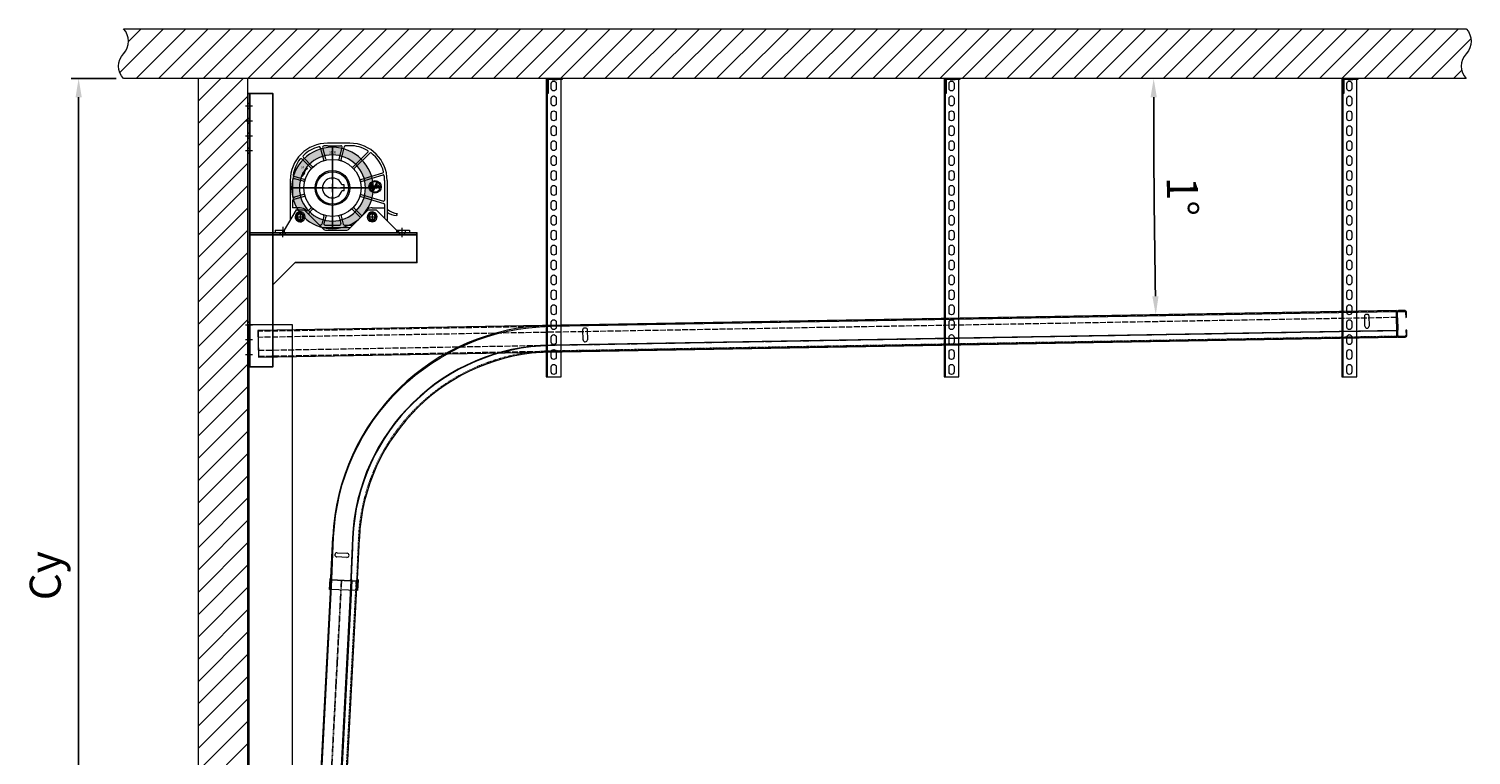
# Model space of a CAD drawing. Units: millimetres. Extents: x -10723 to 47492, y -52492 to -35009.
# Drawn here: x -3185 to -285, y -47790 to -46329 of the extents above; entities that cross this region are included whole.
import ezdxf
from ezdxf.enums import TextEntityAlignment as Align
from ezdxf.lldxf.tags import DXFTag

# ---------------------------------------------------------------- set-up
doc = ezdxf.new("R2010")
doc.units = ezdxf.units.MM
for name, pattern in [('ACAD_ISO02W100', [15, 12, -3]), ('ACISOTGB', [9, 4, -1, 1, -1, 1, -1]), ('ACISOWELD', [3, 2, -1]), ('DASHED', [4, 2, -2])]:
    doc.linetypes.add(name, pattern=pattern)
doc.layers.get('Defpoints').update_dxf_attribs({"color": 4})
for name, color, linetype, lineweight in [('_DIM', 1, 'Continuous', 9), ('_situatie', 252, 'Continuous', 9), ('Afvalbeveiliging', 30, 'Continuous', 15), ('Hartlijn', 6, 'Continuous', 5), ('onderdelen', 7, 'Continuous', 13), ('Rails', 3, 'Continuous', 15)]:
    doc.layers.add(name, color=color, linetype=linetype, lineweight=lineweight)
doc.layers.add('parts', color=42, linetype='Continuous')
doc.layers.add('Parts stippel', color=42, linetype='HIDDEN2')
doc.styles.add('LC-TXT-000-0', font='MONOTXT')
doc.styles.add('LC-TXT-101-0', font='monotxt_.ttf')
doc.styles.get("Standard").update_dxf_attribs({"font": 'txt.shx'})
tags = doc.linetypes.add('CENTER2', pattern=[28.575, 19.05, -3.175, 3.175, -3.175]).pattern_tags.tags
tags[10:11] = [DXFTag(74, 4), DXFTag(75, 0), DXFTag(340, '0'), DXFTag(46, 0.0), DXFTag(50, 0.0), DXFTag(44, 0.0), DXFTag(45, 0.0)]
tags[8:9] = [DXFTag(74, 4), DXFTag(75, 0), DXFTag(340, '0'), DXFTag(46, 0.0), DXFTag(50, 0.0), DXFTag(44, 0.0), DXFTag(45, 0.0)]
tags[6:7] = [DXFTag(74, 4), DXFTag(75, 0), DXFTag(340, '0'), DXFTag(46, 0.0), DXFTag(50, 0.0), DXFTag(44, 0.0), DXFTag(45, 0.0)]
tags[4:5] = [DXFTag(74, 4), DXFTag(75, 0), DXFTag(340, '0'), DXFTag(46, 0.0), DXFTag(50, 0.0), DXFTag(44, 0.0), DXFTag(45, 0.0)]
tags = doc.linetypes.add('HIDDEN2', pattern=[4.7625, 3.175, -1.5875]).pattern_tags.tags
tags[6:7] = [DXFTag(74, 4), DXFTag(75, 0), DXFTag(340, '0'), DXFTag(46, 0.0), DXFTag(50, 0.0), DXFTag(44, 0.0), DXFTag(45, 0.0)]
tags[4:5] = [DXFTag(74, 4), DXFTag(75, 0), DXFTag(340, '0'), DXFTag(46, 0.0), DXFTag(50, 0.0), DXFTag(44, 0.0), DXFTag(45, 0.0)]
doc.dimstyles.new('ISO-25', dxfattribs={"dimscale": 25, "dimtxt": 2.5, "dimasz": 1.5, "dimexe": 0.6, "dimexo": 0.6, "dimgap": 0.7, "dimtad": 1, "dimtxsty": 'Standard', "dimcen": 2.5, "dimadec": 0, "dimazin": 0, "dimtfac": 1, "dimtmove": 0, "dimatfit": 3, "dimfxl": 1, "dimtfill": 1, "dimarcsym": 0})

# ---------------------------------------------------------------- blocks, each defined once
blk = doc.blocks.new('*U53')
at = {"layer": '_situatie'}
h = blk.add_hatch(dxfattribs=at)
h.set_pattern_fill('ANSI31', color=256, scale=10, angle=-90)
h.set_pattern_definition([(315, (1765, 0), (22.45064, 22.45064), [])])
h.paths.add_polyline_path([(2000, 100), (0, 100), (0, 0), (2000, 0)])
blk.add_lwpolyline([(0, 0), (2000, 0), (2000, 100), (0, 100)], close=True, dxfattribs=at)
blk = doc.blocks.new('*U248')
at = {"layer": '_situatie'}
h = blk.add_hatch(dxfattribs=at)
h.set_pattern_fill('ANSI31', color=256, scale=10, angle=-90)
h.set_pattern_definition([(315, (2465, 9e-13), (22.45064, 22.45064), [])])
h.paths.add_polyline_path([(2700, 100), (0, 100, 0.4), (0, 50, -0.4), (0, 0), (2700, 0, 0.4), (2700, 50, -0.4)])
blk.add_lwpolyline([(0, 0), (2700, 0, 0.4), (2700, 50, -0.4), (2700, 100), (0, 100, 0.4), (0, 50, -0.4)], format="xyb", close=True, dxfattribs=at)
blk = doc.blocks.new('*U99')
at = {"layer": 'Defpoints', "linetype": 'ACISOTGB'}
blk.add_lwpolyline([(-31.8, 0), (-31.8, 1237.3)], dxfattribs=at)
at = {"layer": 'Rails'}
for points in [[(-53.5, 0), (0, 0), (0, 1237.3), (-53.5, 1237.3)], [(-11.2, 0), (-12, 0), (-12, 1237.3), (-11.2, 1237.3)]]:
    blk.add_lwpolyline(points, close=True, dxfattribs=at)
blk.add_lwpolyline([(-51.7, 1237.3), (-51.7, 0)], dxfattribs=at)
at = {"layer": 'Rails', "linetype": 'ACISOWELD'}
blk.add_lwpolyline([(-1.8, 0), (-1.8, 1237.3)], dxfattribs=at)
blk = doc.blocks.new('Rail montage C-profiel VA')
at = {"layer": 'onderdelen', "color": 6, "linetype": 'Continuous'}
blk.add_lwpolyline([(20, 13), (20, 23, 0.414214), (16.2, 26.8), (3.8, 26.8, 0.414214), (0, 23), (0, -23, 0.414214), (3.8, -26.8), (16.2, -26.8, 0.414214), (20, -23), (20, -13), (18.2, -13), (18.2, -23, -0.414214), (16.2, -25), (3.8, -25, -0.414214), (1.8, -23), (1.8, 23, -0.414214), (3.8, 25), (16.2, 25, -0.414214), (18.2, 23), (18.2, 13)], format="xyb", close=True, dxfattribs=at)
for points in [[(0, 12.5), (1.8, 12.5), (1.8, -12.5), (0, -12.5)], [(0, 4.2), (1.8, 4.2), (1.8, -4.2), (0, -4.2)]]:
    blk.add_lwpolyline(points, close=True, dxfattribs=at)
blk = doc.blocks.new('*U192')
at = {"layer": 'Defpoints'}
blk.add_line((-26.7, 1.6), (26.7, -1.6), dxfattribs=at)
at = {"layer": 'Rails'}
for p, q in [((6.1, 46.5), (-13.9, 47.7)), ((-13.3, 56.2), (6.6, 54.9)), ((27.3, -20.7), (-29.7, -17.2))]:
    blk.add_line(p, q, dxfattribs=at)
at = {"layer": 'Rails', "color": 6}
blk.add_lwpolyline([(-164.5, 452.3), (2125.5, 452.3), (2125.5, 505.8), (-164.5, 505.8)], close=True, dxfattribs=at)
at = {"layer": 'Rails', "color": 6, "linetype": 'ACAD_ISO02W100'}
for points in [[(-164.5, 454.1), (2125.5, 454.1), (2125.5, 504), (-164.5, 504)], [(-164.5, 466), (2125.5, 466), (2125.5, 492), (-164.5, 492)]]:
    blk.add_lwpolyline(points, close=True, dxfattribs=at)
at = {"layer": 'Rails'}
for points in [[(2125.5, 505.8), (423.2, 505.8, 0.396433), (-21.4, 87.5)], [(-19.7, 87.4, -0.396433), (423.2, 504), (2125.5, 504)], [(489, 475.8), (489, 495.8, -1), (497.5, 495.8), (497.5, 475.8)], [(2061.3, 475.8), (2061.3, 495.8, -1), (2069.8, 495.8), (2069.8, 475.8)], [(2125.5, 466.1), (423.2, 466.1, 0.396433), (18.2, 85)], [(2125.5, 465.2), (423.2, 465.2, 0.396433), (19, 85)], [(2125.5, 452.3), (423.2, 452.3, 0.396433), (32, 84.2)], [(-29.7, -17.2), (-28.4, 3.7, -0.38517), (-27.4, 4.7, 0.38517), (-26.5, 5.6), (-21.4, 87.5)], [(-27.9, -17.3), (-26.7, 1.6, -0.38517), (-25.7, 2.6, 0.38517), (-24.8, 3.5), (-19.7, 87.4)], [(27.3, -20.7), (28.6, 0.3, 0.38517), (27.8, 1.3, -0.38517), (26.9, 2.3), (32, 84.2)]]:
    blk.add_lwpolyline(points, format="xyb", dxfattribs=at)
blk.add_lwpolyline([(2125.5, 505.8), (2125.5, 452.3)], dxfattribs=at)
at = {"layer": 'Rails', "linetype": 'DASHED', "ltscale": 0.56012}
blk.add_lwpolyline([(2125.5, 454.1), (423.2, 454.1, 0.396433), (30.2, 84.3), (25, 0.5, 0.38517), (25.9, -0.6, -0.38517), (26.7, -1.6), (25.5, -20.6)], format="xyb", dxfattribs=at)
at = {"layer": 'Rails'}
for centre, start, end in [((493.2, 475.8), 180, 0), ((2065.5, 475.8), 180, 0), ((-13.6, 51.9), 86.5, 266.5), ((6.4, 50.7), 266.5, 86.5)]:
    blk.add_arc(centre, 4.25, start, end, dxfattribs=at)
for points in [[(18.2, 85), (15.6, 43.1), (13.1, 1.2), (13, 0.3), (13.4, 0.2), (13.8, 0.1), (13.8, -0.8), (13.2, -10.3), (12.6, -19.8)], [(19, 85), (16.5, 44.1), (14, 3.1), (14, 2.2), (14.4, 2.1), (14.8, 2), (14.7, 1.1), (14.1, -9.4), (13.4, -19.9)]]:
    blk.add_rational_spline(points, [1, 1, 1, 0.74161984871, 1, 0.74161984871, 1, 1, 1], degree=2, knots=[0, 0, 0, 1, 1, 2.470629, 2.470629, 3.941258, 3.941258, 4.941258, 4.941258, 4.941258], dxfattribs=at)
blk.add_blockref('Rail montage C-profiel VA', (2125.5, 479), dxfattribs=at)
blk = doc.blocks.new('*U314')
at = {"layer": 'onderdelen'}
for points in [[(100, 0), (190, 0), (190, 4505), (100, 4505)], [(102, 0), (100, 0), (100, 4505), (102, 4505)]]:
    blk.add_lwpolyline(points, close=True, dxfattribs=at)
at = {"layer": '_situatie', "xscale": -1, "rotation": 180}
blk.add_blockref('*U248', (-150, 5100), dxfattribs=at)
at = {"layer": '_situatie', "rotation": 90.00000000000001}
blk.add_blockref('*U53', (100, 3000), dxfattribs=at)
at = {"layer": 'Rails'}
for name, p, rotation in [('*U192', (293.6, 3990.4), 1), ('*U99', (255.2, 2753.7), 357)]:
    blk.add_blockref(name, p, dxfattribs=dict(at, rotation=rotation))
blk = doc.blocks.new('*U55')
at = {"layer": 'Defpoints', "color": 0, "linetype": 'CENTER2', "transparency": 16777216}
for p, q in [((0, 16.4), (0, 82)), ((-82, 0), (-16.4, 0)), ((16.4, 0), (82, 0)), ((0, -82), (0, -16.4))]:
    blk.add_line(p, q, dxfattribs=at)
at = {"layer": 'Defpoints', "color": 0, "linetype": 'Continuous', "transparency": 16777216}
for p, q in [((-8.2, 0), (8.2, 0)), ((0, -8.2), (0, 8.2))]:
    blk.add_line(p, q, dxfattribs=at)
blk = doc.blocks.new('Buis ø133 ZA')
at = {"layer": 'onderdelen'}
h = blk.add_hatch(color=256, dxfattribs=at)
h.dxf.hatch_style = 1
h.paths.add_polyline_path([(-82, 0, 1), (82, 0, 1)])
h.paths.add_polyline_path([(66.5, 0, -1), (-66.5, 0, -1)], flags=16)
for radius in [82, 66.5]:
    blk.add_circle((0, 0), radius, dxfattribs=at)
at = {"layer": 'Defpoints', "linetype": 'CENTER2'}
blk.add_blockref('*U55', (0, 0), dxfattribs=at)
blk = doc.blocks.new('*D340')
at = {"layer": '_DIM', "color": 0, "lineweight": -2, "transparency": 16777216}
for p, q in [((-3009.5, -46429.1), (-3099.9, -46429.1)), ((-3084.9, -48391.6), (-3084.9, -46466.6)), ((-2859.5, -48429.1), (-3099.9, -48429.1))]:
    blk.add_line(p, q, dxfattribs=at)
at = {"layer": '_DIM', "color": 0, "transparency": 16777216}
for points in [[(-3091.1, -46466.6), (-3078.6, -46466.6), (-3084.9, -46429.1)], [(-3091.1, -48391.6), (-3078.6, -48391.6), (-3084.9, -48429.1)]]:
    blk.add_solid(points, dxfattribs=at)
at = {"layer": 'Defpoints', "color": 0, "transparency": 16777216}
for p in [(-3084.9, -46429.1), (-2994.5, -46429.1), (-2844.5, -48429.1)]:
    blk.add_point(p, dxfattribs=at)
at = {"layer": '_DIM', "color": 0, "transparency": 16777216, "insert": (-3144, -47429.1), "char_height": 62.5, "attachment_point": 5, "rotation": 90, "bg_fill": 3, "box_fill_scale": 1.1, "bg_fill_color": 256, "bg_fill_true_color": 13158600, "bg_fill_transparency": 0}
blk.add_mtext('Cy', dxfattribs=at)
blk = doc.blocks.new('*U324')
at = {"layer": 'onderdelen', "color": 6}
blk.add_lwpolyline([(0, -10), (0, -10, 0.414214), (5, -5), (5, 5, 0.414214), (0, 10), (0, 10, 0.414214), (-5, 5), (-5, -5, 0.414214)], format="xyb", close=True, dxfattribs=at)
blk = doc.blocks.new('*U323')
at = {"layer": 'onderdelen', "color": 0, "linetype": 'ByBlock', "lineweight": -2, "transparency": 16777216}
for p in [(0, 570), (0, 540), (0, 510), (0, 480), (0, 450), (0, 420), (0, 390), (0, 360), (0, 330), (0, 300), (0, 270), (0, 240), (0, 210), (0, 180), (0, 150), (0, 120), (0, 90), (0, 60), (0, 30), (0, 0)]:
    blk.add_blockref('*U324', p, dxfattribs=at)
blk = doc.blocks.new('Geperforeerd hoeklijn BA')
at = {"layer": 'onderdelen', "color": 6}
blk.add_lwpolyline([(-30, -30), (-28, -30), (-28, -4, -0.414214), (-26, -2), (0, -2), (0, 0), (-26, 0, 0.414214), (-30, -4)], format="xyb", close=True, dxfattribs=at)
for points in [[(-30, -20), (-30, -10), (-28, -10), (-28, -20)], [(-10, 0), (-20, 0), (-20, -2), (-10, -2)]]:
    blk.add_lwpolyline(points, close=True, dxfattribs=at)
blk = doc.blocks.new('*U315')
at = {"layer": 'onderdelen', "color": 6}
blk.add_lwpolyline([(0, -600), (10, -600), (20, -600), (30, -600), (30, 0), (0, 0)], close=True, dxfattribs=at)
blk.add_lwpolyline([(2, 0), (2, -600)], dxfattribs=at)
at = {"layer": 'onderdelen', "xscale": -1, "rotation": 90}
blk.add_blockref('Geperforeerd hoeklijn BA', (2, -30), dxfattribs=at)
at = {"layer": 'onderdelen', "color": 6, "xscale": -1, "rotation": 180}
blk.add_blockref('*U323', (15, -15), dxfattribs=at)
blk = doc.blocks.new('*U316')
at = {"layer": 'onderdelen', "color": 0, "linetype": 'ByBlock', "lineweight": -2, "transparency": 16777216}
for p in [(0, 0), (800, 0), (1600, 0)]:
    blk.add_blockref('*U315', p, dxfattribs=at)
blk = doc.blocks.new('FG 80.40 Zijaanzicht')
at = {"layer": 'Afvalbeveiliging'}
for p, q in [((34.996967, 90), (-10, 90)), ((-43.391886, 40.563459), (-60.904343, 58.075916)), ((-40.563459, 43.391886), (-58.450622, 61.279049)), ((-17.296746, 56.824929), (-23.691434, 80.690231)), ((-13.433043, 57.860205), (-19.603098, 80.887166)), ((-10, 85), (16.795453, 85)), ((13.433043, 57.860205), (19.693231, 81.223543)), ((17.296747, 56.824929), (24.449036, 83.517638)), ((34.996967, 85), (26.380888, 85)), ((41.618891, 42.447318), (71.190323, 72.01875)), ((44.312521, 39.484093), (75.098444, 70.270016)), ((-60.970665, 23.235643), (-58.729893, 31.598318)), ((-60.970665, 23.235643), (-55.512316, 29.74065)), ((-58.729893, 31.598318), (-55.512316, 29.74065)), ((57.042039, 16.839672), (101.393452, 30.159929)), ((-85, 15), (-85, -64.488001)), ((-80, 15), (-80, -15.455707)), ((-56.824929, 17.296746), (-76.935342, 22.685315)), ((-57.860205, 13.433043), (-76.223543, 18.353484)), ((23.3, 6), (19.078785, 6)), ((23.3, -6), (23.3, 6)), ((57.893861, 12.921853), (101.78124, 26.1976)), ((79.235423, 2.693015), (82.52001, 2.693015)), ((79.235423, 1.958461), (79.235423, 2.693015)), ((81.355127, 1.958461), (79.235423, 1.958461)), ((81.215619, 3.392461), (82.206519, 3.973749)), ((84.776062, 3.253675), (81.709922, -3.774061)), ((83.953561, 4.125147), (83.573791, 3.253675)), ((83.573791, 3.253675), (84.776062, 3.253675)), ((83.810648, -3.553195), (86.779846, 3.253675)), ((83.953561, 4.125147), (85.155832, 4.125147)), ((86.993717, 8.337591), (85.155832, 4.125147)), ((87.983116, 3.253675), (86.779846, 3.253675)), ((87.157617, -1.395504), (90.238748, 6.009004)), ((87.160615, 4.125147), (89.102437, 8.577445)), ((87.160615, 4.125147), (88.362886, 4.125147)), ((88.362886, 4.125147), (87.983116, 3.253675)), ((88.972516, 0.009643), (88.359888, -1.395504)), ((92.85616, 0.009643), (88.972516, 0.009643)), ((89.474212, 1.157947), (90.914338, 4.459944)), ((92.355464, 1.157947), (89.474212, 1.157947)), ((90.238748, 6.009004), (91.842775, 6.009004)), ((91.04226, 10.538256), (90.388657, 10.543253)), ((90.683478, 9.439922), (91.04226, 10.538256)), ((90.914338, 4.459944), (92.355464, 1.157947)), ((91.842775, 6.009004), (95.072815, -1.395504)), ((93.468788, -1.395504), (92.85616, 0.009643)), ((104.996967, 15), (104.996967, -24.475852)), ((109.996967, 15), (109.996967, -66.001262)), ((-80, -25.808469), (-80, -40.001542)), ((-56.824929, -17.296746), (-77.776457, -22.910691)), ((-57.860205, -13.433043), (-76.223543, -18.353485)), ((23.3, -6), (19.078785, -6)), ((56.857959, -17.385056), (103.572251, -31.414966)), ((57.893861, -12.921853), (102.41789, -26.390185)), ((80.104896, -4.655526), (79.53824, -5.757858)), ((79.53824, -5.757858), (80.44369, -5.757858)), ((80.362739, -4.655526), (80.104896, -4.655526)), ((88.359888, -1.395504), (87.157617, -1.395504)), ((95.072815, -1.395504), (93.468788, -1.395504)), ((-73.007246, -44.001542), (-97.008607, -85.001542)), ((-64.997246, -40.001542), (-80, -40.001542)), ((-73.338309, -58.001542), (-57.732443, -58.001542)), ((-73.007246, -44.001542), (-57.007246, -44.001542)), ((-65.007246, -47.132002), (-65.007246, -68.001542)), ((-57.007246, -44.001542), (-18.936178, -82.072609)), ((-43.391886, -40.563459), (-48.064413, -45.235986)), ((-40.563459, -43.391886), (-47.00728, -49.835707)), ((-17.296746, -56.824929), (-21.570945, -72.776457)), ((-13.433043, -57.860205), (-17.013738, -71.223543)), ((13.433043, -57.860205), (17.013739, -71.223543)), ((17.296747, -56.824929), (21.570946, -72.776457)), ((71.997247, -44.001542), (33.926179, -82.072609)), ((40.563459, -43.391886), (56.585181, -59.413608)), ((43.391887, -40.563459), (57.575568, -54.747141)), ((69.770807, -58.001542), (89.997247, -58.001542)), ((71.997247, -44.001542), (87.997247, -44.001542)), ((79.997247, -48.001542), (79.997247, -68.001542)), ((80.047247, -40.001542), (104.996967, -40.001542)), ((87.997247, -44.001542), (128.997247, -85.001542)), ((104.996967, -33.330442), (104.996967, -61.001262)), ((129.943712, -54.760102), (128.157267, -55.662018)), ((129.742354, -51.763431), (130.832533, -51.31535)), ((129.943712, -54.760102), (129.742354, -51.763431)), ((-115.007246, -85.001542), (-97.008607, -85.001542)), ((-115.007246, -85.001542), (-115.007246, -90.001542)), ((-99.492074, -90.001542), (-99.492074, -85.001542)), ((-97.008607, -85.001542), (-97.008607, -90.001542)), ((-69.247246, -63.982465), (-69.247246, -66.686494)), ((-69.247246, -67.051542), (-69.247246, -63.982465)), ((-69.247246, -67.051542), (-65.847246, -67.051542)), ((-68.397246, -65.401542), (-66.697246, -65.401542)), ((-67.547246, -66.251542), (-67.547246, -64.551542)), ((-65.847246, -67.028872), (-65.847246, -63.688368)), ((-64.147246, -67.028871), (-64.147246, -63.688368)), ((-64.147246, -67.051542), (-60.747246, -67.051542)), ((-63.297246, -65.401542), (-61.597246, -65.401542)), ((-62.447246, -66.251542), (-62.447246, -64.551542)), ((-60.747246, -67.051542), (-60.747246, -63.982465)), ((-24.468722, -75), (-26.008787, -75)), ((35.998788, -80), (-21.008787, -80)), ((-14.115961, -75), (14.115961, -75)), ((-11.86511, -85.001542), (26.855111, -85.001542)), ((24.468723, -75), (40.998788, -75)), ((75.757247, -63.982465), (75.757247, -66.686494)), ((75.757247, -67.051542), (75.757247, -63.982465)), ((75.757247, -67.051542), (79.157247, -67.051542)), ((76.607247, -65.401542), (78.307247, -65.401542)), ((77.457247, -66.251542), (77.457247, -64.551542)), ((79.157247, -67.028872), (79.157247, -63.688368)), ((80.857247, -67.028871), (80.857247, -63.688368)), ((80.857247, -67.051542), (84.257247, -67.051542)), ((81.707247, -65.401542), (83.407247, -65.401542)), ((82.557247, -66.251542), (82.557247, -64.551542)), ((84.257247, -67.051542), (84.257247, -63.982465)), ((128.997247, -85.001542), (154.992754, -85.001542)), ((128.997247, -85.001542), (128.997247, -90.001542)), ((131.085516, -90.001542), (131.085516, -85.001542)), ((133.242754, -90.001542), (133.242754, -85.001542)), ((146.742754, -90.001542), (146.742754, -85.001542)), ((154.992754, -85.001542), (154.992754, -90.001542)), ((-115.007246, -90.001542), (154.992754, -90.001542))]:
    blk.add_line(p, q, dxfattribs=at)
for centre, radius in [((0, 0), 57.5), ((0, 0), 35), ((0, 0), 32.5), ((85.808436, 2.325239), 12.492521), ((85.808436, 2.325239), 10.655336), ((-67.547246, -65.401542), 0.85), ((-62.447246, -65.401542), 0.85), ((77.457247, -65.401542), 0.85), ((82.557247, -65.401542), 0.85)]:
    blk.add_circle(centre, radius, dxfattribs=at)
for centre, radius, start, end in [((-10, 15), 75, 90, 180), ((34.996967, 15), 75, 0, 90), ((-63.025664, 55.954596), 3, 45, 142.319145), ((-56.329302, 63.40037), 3, 133.747546, 225), ((-10, 15), 70, 104.335549, 133.747546), ((-26.589212, 79.913774), 3, 15, 104.335549), ((-16.705321, 81.663623), 3, 95.743744, 195), ((-10, 15), 70, 90, 95.743744), ((16.795453, 82), 3, 345, 90), ((26.380888, 83), 2, 90, 165), ((34.996967, 15), 70, 59.239006, 90), ((69.77611, 73.432964), 2, 315, 59.239006), ((76.512657, 68.855803), 2, 52.372537, 135), ((34.996967, 15), 70, 14.543141, 52.372537), ((-10, 15), 70, 142.319145, 170.91169), ((-0.999063, -1.806962), 64.871552, 139.626588, 149.943115), ((-44.806099, 39.149245), 2, 318.854724, 45), ((-39.149245, 44.8061), 2, 225, 311.145276), ((-19.228598, 56.307291), 2, 288.854724, 15), ((-11.501191, 58.377843), 2, 195, 281.145276), ((11.501192, 58.377843), 2, 258.854724, 345), ((19.228598, 56.307291), 2, 165, 251.145276), ((40.204677, 43.861531), 2, 227.490779, 315), ((45.726735, 38.06988), 2, 135, 219.779138), ((100.818169, 32.075405), 2, 286.716822, 14.543141), ((-77, 15.455707), 3, 75, 180), ((-76.158885, 25.583093), 3, 170.91169, 255), ((-58.377843, 11.501191), 2, 348.854724, 75), ((-56.307291, 19.228598), 2, 255, 341.145276), ((0, 0), 20, 17.457603, 342.542397), ((56.466755, 18.755148), 2, 198.373647, 286.716822), ((58.472938, 11.00752), 2, 106.830345, 190.661152), ((80.588602, 2.325239), 4.306707, 160.582, 180), ((80.588602, 2.325239), 4.306677, 180, 199.418), ((80.011952, 2.529115), 3.694948, 139.6, 160.581), ((80.011952, 2.122362), 3.694948, 199.419, 220.399), ((79.644175, 2.841925), 3.212191, 115.954, 139.602), ((81.012345, 2.325239), 3.705002, 162.97, 180), ((81.012345, 2.325239), 3.704972, 180, 197.03), ((80.190844, 2.577086), 2.845983, 143.52, 162.972), ((80.191843, 2.074391), 2.846013, 197.028, 216.48), ((79.67016, 2.961852), 2.198476, 119.255, 143.518), ((79.67016, 1.688625), 2.198456, 216.482, 240.745), ((79.408318, 3.324632), 2.674837, 89.9998, 115.953), ((79.34036, 3.551495), 1.522386, 90, 119.256), ((79.34036, 3.551495), 1.522476, 60.745, 90.0007), ((79.408318, 3.324632), 2.674837, 64.0474, 90.0002), ((79.00956, 1.688625), 2.198376, 299.256, 323.519), ((79.00956, 2.961852), 2.198396, 36.4801, 60.743), ((79.173461, 2.841925), 3.212281, 40.3995, 64.0475), ((78.488876, 2.577086), 2.846043, 16.6482, 36.4825), ((78.488876, 2.074391), 2.846073, 323.518, 342.97), ((77.668374, 2.325239), 3.704952, 342.969, 354.319388), ((78.805684, 2.122362), 3.694888, 319.602, 340.583), ((78.805684, 2.529115), 3.694948, 23.0152, 40.3987), ((78.229034, 2.325239), 4.306677, 340.582, 4.894), ((90.361673, 6.868482), 3.674271, 89.5665, 156.437), ((90.44962, 7.989802), 1.469708, 80.8318, 156.437), ((102.360317, 24.283268), 2, 7.846445, 106.830345), ((34.996967, 15), 70, 0, 7.846445), ((-77, -15.455707), 3, 180, 285), ((-77, -25.808469), 3, 105, 180), ((-58.377843, -11.501191), 2, 285, 11.145276), ((-56.307291, -19.228598), 2, 18.854724, 105), ((56.282675, -19.300532), 2, 73.283178, 161.072063), ((58.472938, -11.007521), 2, 169.338848, 253.169655), ((79.644175, 1.809551), 3.212191, 220.398, 244.046), ((79.408318, 1.325845), 2.674837, 244.047, 270), ((79.34036, 1.098983), 1.522396, 240.743, 269.999), ((79.34036, 1.098983), 1.522486, 270, 299.256), ((79.408318, 1.325845), 2.674837, 270, 295.953), ((80.362739, -3.185418), 1.469708, 270, 336.431), ((80.44369, -2.084086), 3.674271, 270, 336.431), ((79.173461, 1.809551), 3.212281, 295.952, 319.601), ((102.996967, -24.475852), 2, 253.169655, 0), ((-65.007246, -58.001542), 10, 295.213977, 180), ((-65.007246, -58.001542), 10, 180, 295.177238), ((-64.997246, -57.701542), 7.25, 308.938287, 231.061713), ((-64.997246, -57.701542), 7.25, 308.938287, 231.061713), ((-64.997246, -58.001542), 5.75, 278.500966, 261.499034), ((-64.997246, -58.001542), 18, 45.145394, 90), ((-50.185733, -43.114666), 3, 225.145394, 315), ((-44.885959, -51.957028), 3, 135, 196.728325), ((-64.997246, -58.001542), 18, 14.75151, 16.728325), ((-44.806099, -39.149246), 2, 315, 41.145276), ((-39.149245, -44.8061), 2, 48.854724, 135), ((-19.228598, -56.307291), 2, 345, 71.145276), ((-11.501191, -58.377844), 2, 78.854724, 165), ((11.501192, -58.377844), 2, 15, 101.145276), ((19.228598, -56.307291), 2, 108.854724, 195), ((39.149246, -44.8061), 2, 45, 131.145276), ((44.8061, -39.149246), 2, 138.854724, 225), ((59.696888, -52.625821), 3, 225, 285.049858), ((79.997247, -58.001542), 18.000069, 89.840845, 165.16799), ((79.997247, -58.001542), 10, 0, 295.177238), ((80.007247, -57.701542), 7.25, 308.938287, 231.061713), ((80.007247, -57.701542), 7.25, 308.938287, 231.061713), ((80.007247, -58.001542), 5.75, 278.500966, 261.499034), ((79.997247, -58.001542), 10, 295.213977, 0), ((102.996967, -33.330442), 2, 0, 73.283178), ((133.830421, -13.542363), 37.891766, 231.024525, 265.462179), ((133.830421, -13.542363), 42.5, 235.889748, 262.32892), ((-70.070856, -63.985349), 0.826375, 0.19998, 51.262362), ((-65.007246, -58.001542), 6.05, 262.0191, 278.172205), ((-59.922246, -63.982465), 0.825, 128.938287, 180), ((-24.468722, -72), 3, 270, 345), ((-11.86511, -75.001542), 10, 225, 270), ((-14.115961, -72), 3, 165, 270), ((14.115961, -72), 3, 270, 15), ((24.468723, -72), 3, 195, 270), ((26.855111, -75.001542), 10, 270, 315), ((74.933637, -63.985349), 0.826375, 0.19998, 51.262362), ((79.997247, -58.001542), 6.05, 262.0191, 278.172205), ((85.082247, -63.982465), 0.825, 128.938287, 180)]:
    blk.add_arc(centre, radius, start, end, dxfattribs=at)
at = {"layer": 'Hartlijn'}
for p, q in [((0, 42.577838), (0, -42.577838)), ((-59.067789, 0), (59.06779, 0)), ((-100.007246, -78.44241), (-100.007246, -93.454676)), ((139.992754, -91.722892), (139.992754, -80.403706))]:
    blk.add_line(p, q, dxfattribs=at)
at = {"layer": 'Afvalbeveiliging'}
for s, height, style, width, p in [('OBEN', 5, 'LC-TXT-101-0', 0.7, (-6.769306, 68.973859)), ('.', 3.5, 'LC-TXT-000-0', 0.8, (-63.877246, -63.601542)), ('.', 3.5, 'LC-TXT-000-0', 0.8, (81.127247, -63.601542))]:
    blk.add_text(s, height=height, dxfattribs=dict(at, style=style, width=width)).set_placement(p)
at = {"layer": 'Afvalbeveiliging', "style": 'LC-TXT-101-0', "width": 0.7}
blk.add_text('AB', height=5, dxfattribs=at).set_placement((-59.784376, 38.507164), align=Align.CENTER)
blk = doc.blocks.new('*U106')
at = {"layer": 'Hartlijn', "color": 0, "linetype": 'CENTER2', "transparency": 16777216}
blk.add_line((7, 0), (-7, 0), dxfattribs=at)
blk = doc.blocks.new('Gat ø10 ZA')
at = {"layer": 'Parts stippel'}
blk.add_lwpolyline([(-4, -5), (0, -5), (0, 5), (-4, 5)], close=True, dxfattribs=at)
at = {"layer": 'Hartlijn', "linetype": 'CENTER2'}
blk.add_blockref('*U106', (-2, 0), dxfattribs=at)
blk = doc.blocks.new('*U126')
at = {"layer": 'Parts stippel'}
blk.add_blockref('Gat ø10 ZA', (3, 0), dxfattribs=at)
blk = doc.blocks.new('*U127')
at = {"layer": 'Parts stippel', "color": 0, "linetype": 'ByBlock', "lineweight": -2, "transparency": 16777216}
for p in [(0, 90), (0, 60), (0, 30), (0, 0)]:
    blk.add_blockref('*U126', p, dxfattribs=at)
blk = doc.blocks.new('*U128')
at = {"layer": 'Parts stippel'}
blk.add_blockref('Gat ø10 ZA', (3, 0), dxfattribs=at)
blk = doc.blocks.new('*U129')
at = {"layer": 'Parts stippel', "color": 0, "linetype": 'ByBlock', "lineweight": -2, "transparency": 16777216}
for p in [(0, 60), (0, 30), (0, 0)]:
    blk.add_blockref('*U128', p, dxfattribs=at)
blk = doc.blocks.new('RM00895 - Staander voor UCP206 - UCP208 - FG40-30 tm FG80-40 ZA')
at = {"layer": 'parts'}
blk.add_lwpolyline([(0, 0), (-50, 0), (-50, -550), (0, -550)], close=True, dxfattribs=at)
at = {"layer": 'Parts stippel'}
blk.add_lwpolyline([(-4, 0), (-4, -550)], dxfattribs=at)
at = {"layer": 'Parts stippel', "xscale": -1, "rotation": 180}
blk.add_blockref('*U127', (-3, -25), dxfattribs=at)
at = {"layer": 'Parts stippel'}
blk.add_blockref('*U129', (-3, -525), dxfattribs=at)
blk = doc.blocks.new('*U132')
at = {"layer": 'parts', "rotation": 270}
blk.add_blockref('Gat ø10 ZA', (0, -3), dxfattribs=at)
blk = doc.blocks.new('*U133')
at = {"layer": 'parts', "color": 0, "linetype": 'ByBlock', "lineweight": -2, "transparency": 16777216}
for p in [(0, 0), (240, 0)]:
    blk.add_blockref('*U132', p, dxfattribs=at)
blk = doc.blocks.new('RM00887 1v2 en RM00887 2v2 - FG40-30 tm FG80-40 ZA')
at = {"layer": 'parts'}
blk.add_lwpolyline([(-46, 0), (-336, 0), (-336, -60), (-91, -60), (-46, -105)], close=True, dxfattribs=at)
at = {"layer": 'Parts stippel'}
blk.add_lwpolyline([(-48, 0), (0, 0), (0, -4), (-336, -4)], dxfattribs=at)
at = {"layer": 'parts', "xscale": -1}
blk.add_blockref('*U133', (-66, -1), dxfattribs=at)
blk = doc.blocks.new('*U191')
at = {"layer": 'Afvalbeveiliging', "color": 7, "xscale": -1}
blk.add_blockref('FG 80.40 Zijaanzicht', (-170.007246, -189.998458), dxfattribs=at)
at = {"layer": 'parts'}
for name, p in [('RM00895 - Staander voor UCP206 - UCP208 - FG40-30 tm FG80-40 ZA', (0, 0)), ('RM00887 1v2 en RM00887 2v2 - FG40-30 tm FG80-40 ZA', (-4, -280))]:
    blk.add_blockref(name, p, dxfattribs=at)
blk = doc.blocks.new('*D358')
at = {"layer": '_DIM', "color": 0, "lineweight": -2, "transparency": 16777216}
blk.add_arc((26308.4, -46429.1), 27231.4, 180.0789, 180.9211, dxfattribs=at)
at = {"layer": '_DIM', "color": 0, "transparency": 16777216}
for points in [[(-929.2, -46466.6), (-916.7, -46466.6), (-923, -46429.1)], [(-913.2, -46866.8), (-925.7, -46867), (-918.8, -46904.4)]]:
    blk.add_solid(points, dxfattribs=at)
at = {"layer": 'Defpoints', "color": 0, "transparency": 16777216}
for p in [(-2994.5, -46429.1), (-294.5, -46429.1), (-922.5, -46587.6), (-434.5, -46895.9), (-2724.2, -46935.9)]:
    blk.add_point(p, dxfattribs=at)
at = {"layer": '_DIM', "color": 0, "transparency": 16777216, "insert": (-873.2, -46666.4), "char_height": 62.5, "attachment_point": 5, "rotation": 270.5, "bg_fill": 3, "box_fill_scale": 1.1, "bg_fill_color": 256, "bg_fill_true_color": 13158600, "bg_fill_transparency": 0}
blk.add_mtext('1°', dxfattribs=at)

msp = doc.modelspace()

# ---------------------------------------------------------------- block references
at = {"layer": '_situatie'}
msp.add_blockref('*U314', (-2844.525, -51429.144), dxfattribs=at)
at = {"layer": 'onderdelen', "color": 6}
msp.add_blockref('*U316', (-2144.525, -46429.144), dxfattribs=at)
at = {"layer": 'onderdelen', "xscale": -1}
msp.add_blockref('Buis ø133 ZA', (-2574.518, -46649.143), dxfattribs=at)
at = {"layer": 'parts', "xscale": -1}
msp.add_blockref('*U191', (-2744.525, -46459.144), dxfattribs=at)

# ---------------------------------------------------------------- next in the draw order: dimensions: what is measured, and where the dimension line sits
at = {"layer": '_DIM'}
dim = msp.add_linear_dim(base=(-3084.867, -46429.144), p1=(-2844.525, -48429.144), p2=(-2994.525, -46429.144), angle=90, text='Cy', dimstyle='ISO-25', override={"dimpost": '', "dimtmove": 1}, dxfattribs=at)
dim.commit()
dim.dimension.update_dxf_attribs({"geometry": '*D340', "text_midpoint": (-3144.033, -47429.144)})

# ---------------------------------------------------------------- next in the draw order: dimensions: what is measured, and where the dimension line sits
dim = msp.add_angular_dim_2l(base=(-922.533, -46587.569), line1=((-434.526, -46895.943), (-2724.177, -46935.909)), line2=((-294.525, -46429.144), (-2994.525, -46429.144)), dimstyle='ISO-25', override={"dimdec": 0}, dxfattribs=at)
dim.commit()
dim.dimension.update_dxf_attribs({"geometry": '*D358', "text_midpoint": (-873.208, -46666.354)})

doc.saveas('drawing.dxf')
